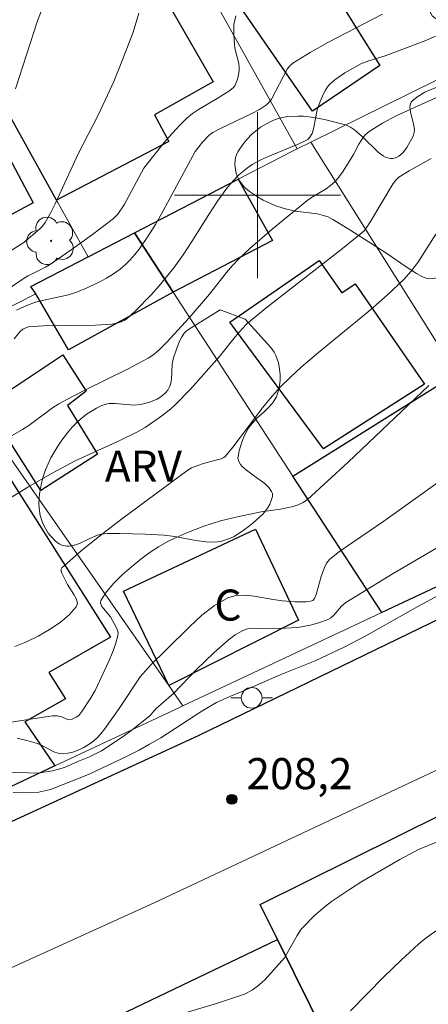
# Model space of a CAD drawing. Units: metres. Extents: x 281669 to 282185, y 1668798 to 1669362.
# Drawn here: x 281789 to 281808, y 1668861 to 1668908 of the extents above; entities that cross this region are included whole.
import ezdxf

# ---------------------------------------------------------------- set-up
doc = ezdxf.new("R2010")
doc.units = ezdxf.units.M
doc.header["$MEASUREMENT"] = 0
for name, color, linetype, lineweight, true_color in [('Arvores_Isoladas', 7, 'Continuous', 18, 0x00ff33), ('Curvas_Intermediarias', 7, 'Continuous', 9, 0x783c14), ('Curvas_Mestras', 7, 'Continuous', 20, 0x783c14), ('Pto_Cotado', 7, 'Continuous', 9, 0x783c14), ('Topon_Pto_Cotado', 7, 'Continuous', 9, 0x783c14), ('Topon_Vegetacao', 7, 'Continuous', 9, 0x00ff33), ('Vegetacao', 7, 'Orla8', 9, 0x00ff33)]:
    doc.layers.add(name, color=color, linetype=linetype, lineweight=lineweight, true_color=true_color)
for name, color, linetype, lineweight in [('Edificacoes', 7, 'Continuous', 30), ('Malha_Coordenadas', 7, 'Continuous', 15), ('Muro_Grade', 8, 'Continuous', 20), ('Pavimentacao_Asfaltica_Mfio', 10, 'Continuous', 30), ('Pavimentacao_Asfaltica_S_Mfio', 10, 'Continuous', 15), ('Poste', 7, 'Continuous', 9), ('Topon_Fundacao_Const_Ruinas', 7, 'Continuous', 9)]:
    doc.layers.add(name, color=color, linetype=linetype, lineweight=lineweight)
doc.styles.add('Arial', font='arial.ttf', dxfattribs={"height": 1.5})
doc.styles.get("Standard").update_dxf_attribs({"font": 'arial.ttf'})
doc.linetypes.add('Orla8', pattern='A,6,-0.5,["V",Standard,S=1,R=0,X=-0.5,Y=-1],-0.5,6,-0.5,["V",Standard,S=1,R=0,X=-0.5,Y=-1],-0.5', length=14)

# ---------------------------------------------------------------- blocks, each defined once
blk = doc.blocks.new('Cotas')
at = {"layer": 'Pto_Cotado'}
blk.add_hatch(color=256, dxfattribs=at).paths.add_polyline_path([(0, 0.24, 1), (0, -0.24, 1)])
at = {"layer": 'Pto_Cotado', "lineweight": -3}
blk.add_lwpolyline([(0, -0.24, -1), (0, 0.24, -1)], format="xyb", close=True, dxfattribs=at)
blk = doc.blocks.new('Poste')
at = {"layer": 'Poste'}
blk.add_lwpolyline([(0, 0.5, 1), (0, -0.5, 1)], format="xyb", close=True, dxfattribs=at)
for points in [[(-0.5, 0), (-1, 0)], [(0.5, 0), (1, 0)]]:
    blk.add_lwpolyline(points, dxfattribs=at)
blk = doc.blocks.new('Arvore')
at = {"layer": 'Arvores_Isoladas'}
blk.add_lwpolyline([(-0.718, 0.493, 0.872324), (-0.722, -0.551, 0.862983), (0.284, -0.827, 0.900105), (0.89, 0.029, 0.863155), (0.262, 0.861, 0.882486)], format="xyb", close=True, dxfattribs=at)
blk.add_circle((0, 0), 0.0286, dxfattribs=at)

msp = doc.modelspace()

# ---------------------------------------------------------------- linework, layer by layer
at = {"layer": 'Curvas_Intermediarias', "flags": 128}
for points, elevation in [([(281789.748, 1668909.356), (281789.387, 1668908.403), (281788.327, 1668905.129)], 197), ([(281787.425, 1668895.107), (281788.74, 1668896), (281788.938, 1668896.116), (281789.766, 1668896.521), (281789.963, 1668896.64), (281791.009, 1668897.359), (281792.038, 1668898.106), (281793.047, 1668898.873), (281793.264, 1668899.09), (281793.56, 1668899.535), (281794.515, 1668901.299), (281794.925, 1668901.834), (281795.561, 1668902.62), (281796.236, 1668903.367), (281796.595, 1668903.714), (281796.862, 1668903.933), (281797.149, 1668904.13), (281798.056, 1668904.664), (281798.656, 1668905.042), (281798.835, 1668905.189), (281798.9, 1668905.277), (281799.021, 1668905.55), (281799.062, 1668905.7), (281799.109, 1668906.009), (281799.114, 1668906.159), (281799.097, 1668906.347), (281798.905, 1668907.098), (281798.88, 1668907.288), (281798.854, 1668907.756), (281798.863, 1668908.228), (281798.897, 1668908.448), (281798.957, 1668908.649)], 199), ([(281787.681, 1668897.062), (281788.732, 1668897.721), (281789.484, 1668898.352), (281789.629, 1668898.509), (281789.752, 1668898.68), (281790.009, 1668899.125), (281790.243, 1668899.587), (281790.889, 1668901.013), (281791.366, 1668902.022), (281792.293, 1668903.829), (281792.672, 1668904.607), (281793.061, 1668905.482), (281793.428, 1668906.367), (281793.995, 1668907.862), (281794.28, 1668908.781)], 198), ([(281788.253, 1668893.077), (281788.535, 1668893.404), (281788.681, 1668893.531), (281788.856, 1668893.622), (281788.95, 1668893.651), (281789.666, 1668893.702), (281792.184, 1668893.727), (281792.963, 1668893.778), (281793.277, 1668893.838), (281793.426, 1668893.888), (281793.564, 1668893.955), (281793.687, 1668894.042), (281794.094, 1668894.411), (281794.879, 1668895.208), (281795.253, 1668895.629), (281795.961, 1668896.499), (281796.41, 1668897.12), (281796.834, 1668897.762), (281797.653, 1668899.068), (281798.074, 1668899.71), (281798.52, 1668900.333), (281798.694, 1668900.55), (281799.079, 1668900.961), (281799.508, 1668901.32), (281799.739, 1668901.472), (281800.156, 1668901.699), (281800.593, 1668901.898), (281801.933, 1668902.445), (281802.363, 1668902.651), (281802.422, 1668902.688), (281802.525, 1668902.79), (281802.628, 1668902.979), (281802.693, 1668903.198), (281802.88, 1668904.111), (281803.017, 1668904.518), (281803.175, 1668904.892), (281803.27, 1668905.069), (281803.379, 1668905.233), (281803.506, 1668905.378), (281803.721, 1668905.57), (281804.205, 1668905.908), (281804.989, 1668906.337), (281805.367, 1668906.486), (281806.153, 1668906.723), (281808.111, 1668907.463), (281808.585, 1668907.675)], 201), ([(281787.826, 1668888.208), (281788.666, 1668888.694), (281788.963, 1668888.89), (281790.112, 1668889.742), (281790.414, 1668889.93), (281791.07, 1668890.288), (281791.738, 1668890.629), (281793.757, 1668891.623), (281794.422, 1668891.969), (281794.715, 1668892.135), (281794.997, 1668892.321), (281795.254, 1668892.537), (281795.626, 1668892.91), (281796.7, 1668894.079), (281797.684, 1668895.217), (281798.507, 1668896.27), (281798.795, 1668896.608), (281799.101, 1668896.928), (281799.622, 1668897.419), (281800.705, 1668898.363), (281802.38, 1668899.722), (281802.6, 1668899.882), (281803.302, 1668900.312), (281803.525, 1668900.465), (281803.73, 1668900.638), (281803.876, 1668900.796), (281804.128, 1668901.154), (281804.62, 1668901.956), (281804.882, 1668902.455), (281805.024, 1668902.692), (281805.188, 1668902.903), (281805.387, 1668903.076), (281806.02, 1668903.467), (281806.689, 1668903.819), (281808.78, 1668904.776)], 202), ([(281787.176, 1668884.856), (281788.919, 1668885.909), (281790.085, 1668886.587), (281791.203, 1668887.178), (281793.354, 1668888.167), (281794.169, 1668888.56), (281794.578, 1668888.79), (281795.387, 1668889.353), (281795.819, 1668889.697), (281796.022, 1668889.883), (281796.759, 1668890.635), (281798.164, 1668892.209), (281798.917, 1668893.163), (281799.25, 1668893.554), (281799.487, 1668893.8), (281800.483, 1668894.615), (281804.009, 1668897.368), (281804.951, 1668898.114), (281805.136, 1668898.284), (281805.24, 1668898.413), (281805.447, 1668898.736), (281806.545, 1668900.56), (281806.665, 1668900.726), (281806.809, 1668900.863), (281807.315, 1668901.18), (281808.37, 1668901.767)], 203), ([(281788.289, 1668878.226), (281788.846, 1668878.456), (281789.412, 1668878.733), (281789.963, 1668879.047), (281790.471, 1668879.391), (281790.911, 1668879.757), (281791.256, 1668880.136), (281791.309, 1668880.309), (281791.258, 1668880.514), (281791.139, 1668880.74), (281790.837, 1668881.217), (281790.565, 1668881.761), (281790.527, 1668881.864), (281790.522, 1668881.955), (281790.564, 1668882.03), (281791.498, 1668882.836), (281792.479, 1668883.629), (281793.493, 1668884.411), (281796.591, 1668886.706), (281796.819, 1668886.843), (281797.066, 1668886.947), (281797.433, 1668887.074), (281798.243, 1668887.282), (281798.377, 1668887.346), (281798.431, 1668887.395), (281798.805, 1668887.846), (281799.165, 1668888.314), (281800.232, 1668889.74), (281800.606, 1668890.198), (281801.082, 1668890.722), (281801.587, 1668891.221), (281802.11, 1668891.7), (281802.933, 1668892.408), (281805.455, 1668894.476), (281806.27, 1668895.189), (281807.05, 1668895.933), (281807.405, 1668896.33), (281807.727, 1668896.757), (281808.607, 1668898.116)], 204), ([(281788.401, 1668873.799), (281788.865, 1668873.694), (281789.322, 1668873.56), (281789.539, 1668873.477), (281790.176, 1668873.149), (281790.387, 1668873.075), (281790.599, 1668873.049), (281790.844, 1668873.074), (281791.095, 1668873.136), (281791.347, 1668873.227), (281791.591, 1668873.343), (281791.823, 1668873.476), (281792.035, 1668873.622), (281792.245, 1668873.803), (281792.437, 1668874.01), (281792.616, 1668874.235), (281793.329, 1668875.242), (281794.333, 1668876.766), (281794.86, 1668877.357), (281795.583, 1668878.045), (281796.727, 1668879.193), (281797.313, 1668879.731), (281797.921, 1668880.203), (281798.563, 1668880.575), (281798.956, 1668880.691), (281799.384, 1668880.707), (281799.835, 1668880.656), (281800.759, 1668880.488), (281801.21, 1668880.435), (281801.822, 1668880.389), (281802.34, 1668880.377), (281802.546, 1668880.408), (281802.666, 1668880.453), (281802.752, 1668880.537), (281802.829, 1668880.74), (281803.076, 1668881.601), (281803.231, 1668882.034), (281803.331, 1668882.25), (281803.475, 1668882.426), (281803.887, 1668882.755), (281804.316, 1668883.069), (281806.087, 1668884.277), (281810.22, 1668887.238)], 206), ([(281788.088, 1668872.168), (281789.38, 1668872.125), (281790.108, 1668872.225), (281790.693, 1668872.395), (281791.334, 1668872.678), (281791.895, 1668872.902), (281792.473, 1668873.196), (281793.519, 1668873.892), (281793.955, 1668874.202), (281794.803, 1668874.886), (281795.107, 1668875.237), (281795.967, 1668875.973), (281797.042, 1668877.109), (281797.913, 1668877.938), (281798.577, 1668878.53), (281798.926, 1668878.786), (281799.29, 1668878.999), (281799.514, 1668879.076), (281799.756, 1668879.107), (281800.785, 1668879.079), (281801.921, 1668879.141), (281802.548, 1668879.255), (281802.946, 1668879.366), (281803.398, 1668879.527), (281803.517, 1668879.602), (281803.68, 1668879.741), (281804.044, 1668880.166), (281804.251, 1668880.347), (281806.543, 1668881.745), (281810.024, 1668883.787)], 207), ([(281788.213, 1668871.188), (281789.455, 1668871.199), (281790.004, 1668871.336), (281791.839, 1668872.057), (281793.674, 1668872.918), (281794.29, 1668873.233), (281794.788, 1668873.511), (281795.33, 1668873.826), (281797.365, 1668875.137), (281798.024, 1668875.523), (281798.658, 1668875.812), (281799.293, 1668876.068), (281801.091, 1668876.853), (281802.773, 1668877.536), (281804.207, 1668878.217), (281805.217, 1668878.75), (281807.734, 1668880.16), (281808.952, 1668880.824)], 208), ([(281796.624, 1668860.585), (281798.017, 1668861), (281799.374, 1668861.464), (281799.734, 1668861.642), (281800.062, 1668861.884), (281800.366, 1668862.171), (281801.3, 1668863.216), (281801.91, 1668864.294), (281802.11, 1668864.593), (281802.226, 1668864.728), (281802.734, 1668865.229), (281803.276, 1668865.7), (281803.559, 1668865.92), (281804.436, 1668866.513), (281805.032, 1668866.886), (281805.636, 1668867.248), (281806.86, 1668867.945), (281807.771, 1668868.429), (281808.99, 1668868.933)], 209)]:
    msp.add_lwpolyline(points, dxfattribs=dict(at, elevation=elevation))
at = {"layer": 'Curvas_Mestras', "flags": 128}
for points, elevation in [([(281788.37, 1668894.447), (281788.909, 1668894.7), (281789.291, 1668894.83), (281789.684, 1668894.93), (281790.88, 1668895.198), (281791.263, 1668895.325), (281791.632, 1668895.473), (281792.36, 1668895.809), (281792.712, 1668896), (281793.05, 1668896.209), (281793.37, 1668896.436), (281793.622, 1668896.648), (281793.859, 1668896.882), (281794.083, 1668897.133), (281794.293, 1668897.398), (281794.675, 1668897.95), (281795.071, 1668898.591), (281795.449, 1668899.246), (281796.996, 1668902.102), (281797.347, 1668902.557), (281797.667, 1668902.894), (281797.835, 1668903.016), (281798.207, 1668903.215), (281799.731, 1668903.938), (281800.094, 1668904.138), (281800.433, 1668904.364), (281800.564, 1668904.488), (281800.672, 1668904.637), (281801.43, 1668906.074), (281801.556, 1668906.237), (281801.709, 1668906.369), (281802.534, 1668906.884), (281803.387, 1668907.367), (281806.022, 1668908.738)], 200), ([(281808.254, 1668890.823), (281806.323, 1668888.965), (281804.375, 1668887.123), (281802.401, 1668885.319), (281802.192, 1668885.168), (281801.957, 1668885.055), (281801.712, 1668884.976), (281801.101, 1668884.856), (281800.17, 1668884.723), (281799.036, 1668884.484), (281798.213, 1668884.285), (281797.41, 1668884.03), (281796.515, 1668883.679), (281796.072, 1668883.485), (281795.639, 1668883.273), (281795.222, 1668883.039), (281794.827, 1668882.778), (281794.373, 1668882.44), (281793.914, 1668882.073), (281793.472, 1668881.684), (281793.065, 1668881.279), (281792.715, 1668880.866), (281792.443, 1668880.454), (281792.421, 1668880.31), (281792.486, 1668880.155), (281792.9, 1668879.657), (281793.009, 1668879.489), (281793.197, 1668879.126), (281793.245, 1668879.002), (281793.269, 1668878.879), (281793.26, 1668878.757), (281793.146, 1668878.344), (281793, 1668877.93), (281792.83, 1668877.516), (281792.172, 1668876.107), (281791.962, 1668875.747), (281791.529, 1668875.09), (281791.375, 1668874.905), (281791.257, 1668874.813), (281791.053, 1668874.718), (281790.914, 1668874.693), (281790.796, 1668874.723), (281790.556, 1668874.837), (281790.332, 1668874.878), (281790.106, 1668874.879), (281787.996, 1668874.565)], 205), ([(281804.476, 1668860.658), (281806.097, 1668862.293), (281806.925, 1668863.09), (281807.767, 1668863.869), (281808.076, 1668864.132), (281808.739, 1668864.606)], 210)]:
    msp.add_lwpolyline(points, dxfattribs=dict(at, elevation=elevation))
at = {"layer": 'Edificacoes', "flags": 128}
for points in [[(281807.647, 1668912.44), (281803.684, 1668909.805), (281805.895, 1668906.262), (281802.649, 1668904.055), (281795.809, 1668913.944), (281803.647, 1668919.4)], [(281783.356, 1668912.206), (281783.904, 1668912.52), (281788.015, 1668914.874), (281790.642, 1668910.405), (281793.961, 1668912.23), (281797.852, 1668905.474), (281795.035, 1668903.881), (281795.718, 1668902.586), (281790.301, 1668899.758), (281787.546, 1668904.695), (281788.067, 1668904.908)], [(281783.788, 1668909.771), (281789.178, 1668899.634), (281781.673, 1668895.599), (281776.266, 1668905.822)], [(281794.061, 1668898.178), (281799.063, 1668900.764), (281800.716, 1668897.807), (281795.921, 1668895.324)], [(281795.921, 1668895.324), (281790.876, 1668892.544), (281789.309, 1668895.243), (281789.059, 1668895.592), (281791.826, 1668897.023), (281794.061, 1668898.178)], [(281808.058, 1668890.884), (281803.177, 1668887.759), (281798.669, 1668893.879), (281802.979, 1668896.855), (281804.066, 1668895.281), (281804.714, 1668895.728)], [(281790.6, 1668892.298), (281791.729, 1668890.541), (281790.825, 1668889.852), (281792.284, 1668887.51), (281789.548, 1668885.753), (281786.919, 1668889.847)], [(281805.995, 1668879.87), (281801.708, 1668886.447), (281809.591, 1668891.377), (281814.35, 1668883.799)], [(281779.991, 1668881.614), (281788.027, 1668886.356), (281792.899, 1668878.678), (281789.935, 1668876.971), (281790.736, 1668875.709), (281788.767, 1668874.595), (281790.226, 1668872.467), (281787.155, 1668871.03)], [(281793.541, 1668880.891), (281799.907, 1668883.888), (281801.976, 1668879.494), (281795.712, 1668876.344)], [(281808.974, 1668870.17), (281813.351, 1668861.339), (281804.497, 1668856.95), (281804.128, 1668857.695), (281800.957, 1668864.092), (281800.12, 1668865.781)], [(281804.128, 1668857.695), (281801.716, 1668856.54), (281801.501, 1668856.99), (281793.89, 1668853.344), (281791.021, 1668859.333), (281800.957, 1668864.092)]]:
    msp.add_lwpolyline(points, close=True, dxfattribs=at)
at = {"layer": 'Malha_Coordenadas', "flags": 128}
for points in [[(281800, 1668904), (281800, 1668896)], [(281804, 1668900), (281796, 1668900)]]:
    msp.add_lwpolyline(points, dxfattribs=at)
at = {"layer": 'Muro_Grade', "flags": 128}
for points in [[(281801.916, 1668902.233), (281794.383, 1668915.728), (281792.338, 1668919.179)], [(281782.247, 1668914.194), (281783.356, 1668912.206), (281787.546, 1668904.695), (281790.301, 1668899.758), (281791.826, 1668897.023)], [(281802.569, 1668902.556), (281810.949, 1668906.695)], [(281801.916, 1668902.233), (281802.569, 1668902.556)], [(281802.569, 1668902.556), (281809.591, 1668891.377), (281814.35, 1668883.799)], [(281794.061, 1668898.178), (281799.063, 1668900.764), (281801.679, 1668902.116), (281801.916, 1668902.233)], [(281791.826, 1668897.023), (281794.061, 1668898.178)], [(281805.995, 1668879.87), (281801.708, 1668886.447), (281795.921, 1668895.324), (281794.061, 1668898.178)], [(281784.304, 1668892.694), (281789.309, 1668895.243), (281789.059, 1668895.592), (281791.826, 1668897.023)], [(281784.304, 1668892.694), (281795.712, 1668876.344), (281796.4, 1668875.358)], [(281814.35, 1668883.799), (281805.995, 1668879.87)], [(281805.995, 1668879.87), (281796.4, 1668875.358)], [(281787.155, 1668871.03), (281790.226, 1668872.467), (281795.9, 1668875.122), (281796.4, 1668875.358)], [(281800.12, 1668865.781), (281800.957, 1668864.092), (281804.128, 1668857.695), (281804.497, 1668856.95), (281808.143, 1668849.596)]]:
    msp.add_lwpolyline(points, dxfattribs=at)
at = {"layer": 'Pavimentacao_Asfaltica_Mfio', "flags": 128}
msp.add_lwpolyline([(281753.908, 1668853.445), (281767.865, 1668860.292), (281783.143, 1668867.503), (281797.146, 1668873.938), (281812.08, 1668881.165), (281825.478, 1668887.64), (281839.323, 1668893.917)], dxfattribs=at)
at = {"layer": 'Pavimentacao_Asfaltica_S_Mfio', "flags": 128}
msp.add_lwpolyline([(281839.054, 1668885.996), (281822.356, 1668878.707), (281795.012, 1668865.864), (281776.571, 1668857.481), (281760.664, 1668850.218), (281742.178, 1668841.907)], dxfattribs=at)
at = {"layer": 'Vegetacao', "flags": 128}
for points in [[(281829.85, 1668915.317), (281830.398, 1668916.656), (281830.511, 1668916.915), (281830.77, 1668917.411), (281831.073, 1668917.886), (281831.3, 1668918.193), (281831.813, 1668918.796), (281832.012, 1668918.996), (281832.441, 1668919.335), (281832.902, 1668919.607), (281833.222, 1668919.757), (281833.88, 1668919.999), (281834.08, 1668920.054), (281834.497, 1668920.12), (281834.818, 1668920.129), (281835.303, 1668920.075), (281835.779, 1668919.939), (281836.01, 1668919.84), (281836.241, 1668919.718), (281836.656, 1668919.428), (281836.923, 1668919.168), (281837.15, 1668918.869), (281837.247, 1668918.704), (281837.362, 1668918.451), (281837.417, 1668918.276), (281837.482, 1668917.915), (281837.493, 1668917.731), (281837.476, 1668917.36), (281837.411, 1668916.993), (281837.344, 1668916.753), (281837.161, 1668916.297), (281836.725, 1668915.475), (281836.477, 1668915.083), (281836.053, 1668914.534), (281835.728, 1668914.201), (281835.55, 1668914.045), (281835.264, 1668913.828), (281835.047, 1668913.698), (281834.899, 1668913.626), (281834.595, 1668913.512), (281833.665, 1668913.245), (281833.364, 1668913.126), (281833.217, 1668913.053), (281832.418, 1668912.652), (281832.015, 1668912.441), (281831.643, 1668912.207), (281831.476, 1668912.077), (281831.281, 1668911.887), (281831.197, 1668911.784), (281831.09, 1668911.619), (281830.981, 1668911.342), (281830.944, 1668911.158), (281830.92, 1668910.784), (281830.96, 1668910.022), (281830.96, 1668909.636), (281830.95, 1668909.376), (281830.947, 1668908.847), (281830.933, 1668908.14), (281830.901, 1668907.794), (281830.84, 1668907.457), (281830.796, 1668907.294), (281830.679, 1668906.927), (281830.601, 1668906.695), (281830.441, 1668906.252), (281829.951, 1668905.009), (281829.706, 1668904.371), (281829.568, 1668903.975), (281829.388, 1668903.43), (281829.295, 1668903.156), (281829.143, 1668902.75), (281829.06, 1668902.553), (281828.937, 1668902.355), (281828.823, 1668902.236), (281828.537, 1668902.028), (281828.371, 1668901.941), (281828.009, 1668901.803), (281827.757, 1668901.74), (281827.422, 1668901.694), (281827.261, 1668901.688), (281826.928, 1668901.719), (281826.707, 1668901.774), (281826.265, 1668901.942), (281825.825, 1668902.167), (281825.246, 1668902.515), (281824.961, 1668902.695), (281824.678, 1668902.905), (281824.502, 1668903.066), (281824.176, 1668903.42), (281823.572, 1668904.149), (281823.267, 1668904.461), (281823.053, 1668904.628), (281822.941, 1668904.696), (281822.767, 1668904.775), (281822.415, 1668904.853), (281822.166, 1668904.861), (281821.994, 1668904.848), (281821.64, 1668904.785), (281821.367, 1668904.707), (281820.814, 1668904.488), (281820.262, 1668904.205), (281819.903, 1668903.993), (281819.228, 1668903.546), (281819.047, 1668903.418), (281818.932, 1668903.333), (281818.717, 1668903.161), (281818.585, 1668903.043), (281818.353, 1668902.79), (281818.208, 1668902.578), (281818.089, 1668902.338), (281818.041, 1668902.206), (281817.897, 1668901.66), (281817.836, 1668901.287), (281817.785, 1668900.526), (281817.789, 1668900.14), (281817.845, 1668899.363), (281817.945, 1668898.587), (281818.194, 1668897.073), (281818.246, 1668896.92), (281818.306, 1668896.82), (281818.463, 1668896.621), (281818.784, 1668896.233), (281818.867, 1668896.042), (281818.866, 1668895.916), (281818.844, 1668895.854), (281818.779, 1668895.76), (281818.691, 1668895.661), (281818.507, 1668895.468), (281818.382, 1668895.346), (281818.125, 1668895.141), (281817.928, 1668895.038), (281817.73, 1668894.994), (281817.631, 1668894.999), (281817.482, 1668895.044), (281817.151, 1668895.208), (281816.488, 1668895.567), (281815.162, 1668896.337), (281814.499, 1668896.708), (281813.461, 1668897.286), (281812.943, 1668897.564), (281812.426, 1668897.811), (281812.167, 1668897.917), (281812.077, 1668897.946), (281811.9, 1668897.965), (281811.728, 1668897.941), (281811.615, 1668897.903), (281811.393, 1668897.784), (281811.066, 1668897.529), (281810.633, 1668897.121), (281810.413, 1668896.924), (281810.074, 1668896.678), (281809.899, 1668896.592), (281809.464, 1668896.383), (281808.868, 1668896.088), (281808.569, 1668895.993), (281808.275, 1668895.969), (281808.13, 1668895.992), (281807.918, 1668896.079), (281807.669, 1668896.228), (281807.173, 1668896.547), (281806.185, 1668897.219), (281805.69, 1668897.546), (281804.327, 1668898.413), (281803.638, 1668898.832), (281803.401, 1668898.949), (281803.236, 1668899.008), (281802.892, 1668899.093), (281801.809, 1668899.234), (281801.28, 1668899.352), (281800.833, 1668899.509), (281800.271, 1668899.761), (281800.001, 1668899.913), (281799.609, 1668900.18), (281799.417, 1668900.335), (281799.314, 1668900.434), (281799.14, 1668900.669), (281799.012, 1668900.94), (281798.971, 1668901.067), (281798.919, 1668901.329), (281798.908, 1668901.526), (281798.94, 1668901.811), (281798.979, 1668901.944), (281799.066, 1668902.127), (281799.33, 1668902.505), (281799.481, 1668902.685), (281799.727, 1668902.938), (281800.141, 1668903.274), (281800.601, 1668903.541), (281800.846, 1668903.644), (281801.21, 1668903.748), (281801.458, 1668903.789), (281801.961, 1668903.815), (281802.214, 1668903.803), (281802.722, 1668903.742), (281803.223, 1668903.644), (281804.182, 1668903.406), (281804.284, 1668903.374), (281804.484, 1668903.278), (281804.682, 1668903.145), (281805.068, 1668902.806), (281805.813, 1668902.079), (281806.055, 1668901.9), (281806.175, 1668901.834), (281806.413, 1668901.762), (281806.532, 1668901.761), (281806.709, 1668901.812), (281806.821, 1668901.877), (281807.024, 1668902.063), (281807.201, 1668902.302), (281807.505, 1668902.848), (281807.562, 1668903.035), (281807.568, 1668903.168), (281807.524, 1668903.443), (281807.37, 1668903.997), (281807.346, 1668904.253), (281807.38, 1668904.407), (281807.416, 1668904.478), (281807.499, 1668904.576), (281807.684, 1668904.727), (281808.073, 1668904.965), (281808.482, 1668905.142), (281809.046, 1668905.33), (281809.331, 1668905.422), (281809.513, 1668905.473), (281809.889, 1668905.533), (281810.397, 1668905.585), (281810.648, 1668905.626), (281810.893, 1668905.694), (281811.012, 1668905.741), (281811.107, 1668905.797), (281811.274, 1668905.968), (281811.403, 1668906.196), (281811.479, 1668906.422), (281811.5, 1668906.537), (281811.511, 1668906.705), (281811.472, 1668906.928), (281811.426, 1668907.019), (281811.319, 1668907.12), (281810.819, 1668907.364), (281810.107, 1668907.655), (281809.763, 1668907.823), (281809.123, 1668908.167), (281808.817, 1668908.35), (281808.545, 1668908.549), (281808.427, 1668908.655), (281808.343, 1668908.793), (281808.328, 1668908.896), (281808.334, 1668908.97), (281808.382, 1668909.127), (281808.444, 1668909.25), (281808.619, 1668909.505), (281808.84, 1668909.761), (281809.301, 1668910.228), (281809.904, 1668910.787), (281810.209, 1668911.035), (281810.682, 1668911.36), (281811.182, 1668911.623), (281811.446, 1668911.729), (281811.646, 1668911.792), (281812.063, 1668911.877), (281812.496, 1668911.908), (281812.887, 1668911.89), (281813.082, 1668911.866), (281813.371, 1668911.81), (281813.793, 1668911.682), (281813.996, 1668911.598), (281814.287, 1668911.449), (281814.508, 1668911.314), (281814.93, 1668911.021), (281815.328, 1668910.705), (281816.071, 1668910.034), (281816.21, 1668909.886), (281816.464, 1668909.544), (281816.936, 1668908.844), (281817.103, 1668908.662), (281817.191, 1668908.588), (281817.288, 1668908.527), (281817.507, 1668908.443), (281817.754, 1668908.409), (281817.931, 1668908.412), (281818.307, 1668908.475), (281818.7, 1668908.605), (281818.964, 1668908.726), (281819.475, 1668909.035), (281819.826, 1668909.317), (281819.987, 1668909.47), (281820.267, 1668909.797), (281820.383, 1668909.968), (281820.522, 1668910.231), (281820.583, 1668910.398), (281820.652, 1668910.733), (281820.703, 1668911.405), (281820.734, 1668911.628), (281820.758, 1668911.739), (281820.825, 1668912.069), (281820.91, 1668912.509), (281820.974, 1668912.726), (281821.125, 1668913.048), (281821.234, 1668913.206), (281821.575, 1668913.577), (281821.817, 1668913.782), (281821.986, 1668913.902), (281822.336, 1668914.106), (281822.609, 1668914.232), (281823.176, 1668914.432), (281824.956, 1668914.879), (281825.536, 1668915.024), (281825.826, 1668915.071), (281826.253, 1668915.086), (281826.44, 1668915.055), (281826.564, 1668915.016), (281826.808, 1668914.905), (281827.293, 1668914.634), (281827.54, 1668914.52), (281827.792, 1668914.452), (281827.92, 1668914.442), (281828.937, 1668914.438)], [(281799.4, 1668894.021), (281800.637, 1668892.645), (281800.795, 1668892.432), (281800.881, 1668892.272), (281801.008, 1668891.919), (281801.049, 1668891.732), (281801.091, 1668891.347), (281801.089, 1668891.089), (281801.075, 1668890.921), (281801.018, 1668890.599), (281800.909, 1668890.275), (281800.807, 1668890.089), (281800.722, 1668889.972), (281800.523, 1668889.749), (281800.297, 1668889.536), (281799.986, 1668889.251), (281799.838, 1668889.103), (281799.638, 1668888.868), (281799.553, 1668888.741), (281799.47, 1668888.598), (281799.323, 1668888.293), (281799.24, 1668888.084), (281799.113, 1668887.671), (281799.057, 1668887.385), (281799.054, 1668887.309), (281799.092, 1668887.159), (281799.181, 1668887.013), (281799.264, 1668886.917), (281799.472, 1668886.729), (281799.849, 1668886.451), (281800.35, 1668886.084), (281800.548, 1668885.899), (281800.68, 1668885.71), (281800.714, 1668885.614), (281800.717, 1668885.467), (281800.647, 1668885.222), (281800.592, 1668885.092), (281800.481, 1668884.895), (281800.335, 1668884.704), (281800.247, 1668884.614), (281799.781, 1668884.186), (281799.548, 1668883.993), (281799.196, 1668883.736), (281798.836, 1668883.525), (281798.652, 1668883.44), (281798.274, 1668883.316), (281798.079, 1668883.28), (281797.777, 1668883.259), (281797.524, 1668883.269), (281797.018, 1668883.338), (281796.002, 1668883.538), (281795.49, 1668883.598), (281795.187, 1668883.614), (281794.579, 1668883.641), (281793.362, 1668883.674), (281792.753, 1668883.685), (281792.467, 1668883.652), (281792.278, 1668883.596), (281791.902, 1668883.434), (281791.408, 1668883.2), (281791.163, 1668883.114), (281790.919, 1668883.07), (281790.798, 1668883.07), (281790.557, 1668883.123), (281790.437, 1668883.18), (281790.257, 1668883.311), (281790.029, 1668883.542), (281789.902, 1668883.702), (281789.7, 1668884.034), (281789.624, 1668884.205), (281789.517, 1668884.552), (281789.463, 1668884.902), (281789.453, 1668885.134), (281789.484, 1668885.587), (281789.579, 1668886.102), (281789.647, 1668886.359), (281789.776, 1668886.745), (281790.03, 1668887.322), (281790.359, 1668887.897), (281790.554, 1668888.183), (281790.889, 1668888.618), (281791.061, 1668888.814), (281791.327, 1668889.084), (281791.755, 1668889.435), (281792.227, 1668889.727), (281792.484, 1668889.852), (281792.695, 1668889.922), (281792.84, 1668889.946), (281793.137, 1668889.954), (281794.05, 1668889.874), (281794.346, 1668889.894), (281794.491, 1668889.927), (281794.784, 1668890.016), (281795.159, 1668890.166), (281795.332, 1668890.266), (281795.563, 1668890.464), (281795.664, 1668890.59), (281795.757, 1668890.755), (281795.799, 1668890.871), (281795.847, 1668891.11), (281795.885, 1668891.852), (281795.927, 1668892.089), (281795.965, 1668892.202), (281796.08, 1668892.525), (281796.241, 1668892.962), (281796.342, 1668893.164), (281796.467, 1668893.342), (281796.541, 1668893.42), (281796.669, 1668893.518), (281798.195, 1668894.468)]]:
    msp.add_lwpolyline(points, close=True, dxfattribs=at)

# ---------------------------------------------------------------- block references
at = {"layer": 'Arvores_Isoladas'}
msp.add_blockref('Arvore', (281790.039, 1668897.795), dxfattribs=at)
at = {"layer": 'Poste'}
msp.add_blockref('Poste', (281799.715, 1668875.751), dxfattribs=at)
at = {"layer": 'Pto_Cotado'}
msp.add_blockref('Cotas', (281798.759, 1668870.856, 208.2), dxfattribs=at)

# ---------------------------------------------------------------- texts
at = {"layer": 'Topon_Fundacao_Const_Ruinas', "style": 'Arial'}
msp.add_text('C', height=1.5, dxfattribs=at).set_placement((281797.92, 1668879.475))
at = {"layer": 'Topon_Pto_Cotado', "style": 'Arial'}
msp.add_text('208,2', height=1.5, dxfattribs=at).set_placement((281799.466, 1668871.345, 208.2))
at = {"layer": 'Topon_Vegetacao', "style": 'Arial'}
msp.add_text('ARV', height=1.5, dxfattribs=at).set_placement((281792.632, 1668886.178))

doc.saveas('drawing.dxf')
